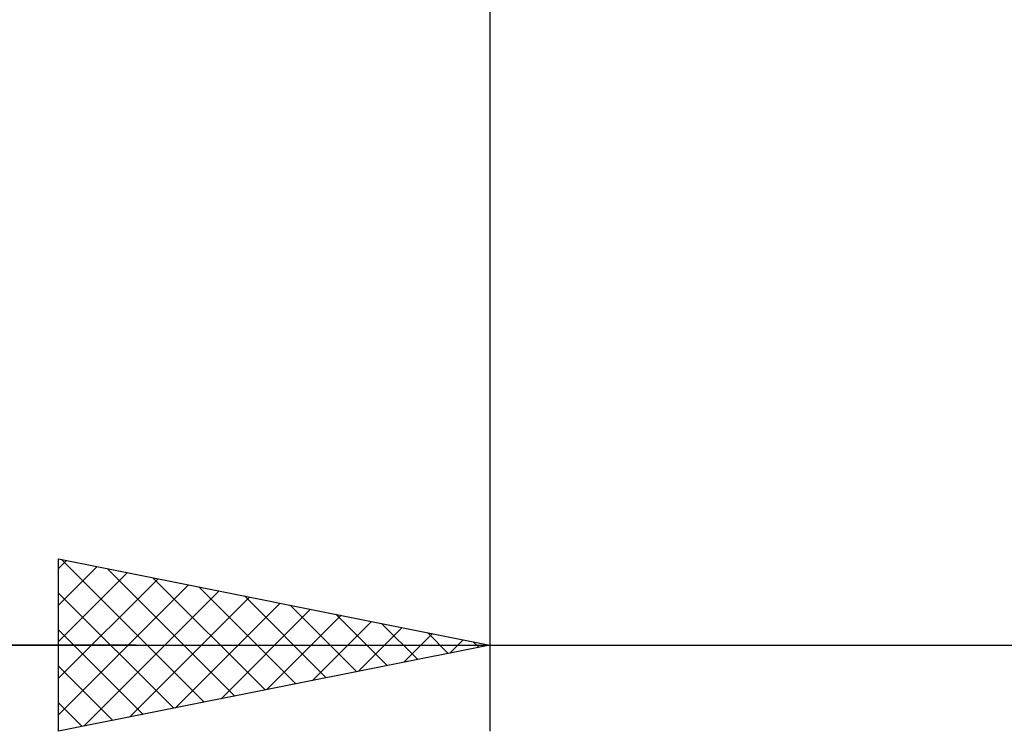
# Model space of a CAD drawing. Units: millimetres. Extents: x -27 to 76, y -35 to 37.
# Drawn here: x 30 to 41, y -15 to -7 of the extents above; entities that cross this region are included whole.
import ezdxf

# ---------------------------------------------------------------- set-up
doc = ezdxf.new("R2010")
doc.units = ezdxf.units.MM
doc.header["$LTSCALE"] = 4.25
doc.layers.add('2', color=7, linetype='CONTINUOUS')

msp = doc.modelspace()

# ---------------------------------------------------------------- linework, layer by layer
at = {"layer": '2', "color": 7, "linetype": 'CONTINUOUS', "lineweight": 25}
for p, q in [((35.1, -0.775), (35.1, -15)), ((30.1, -15), (30.1, -13)), ((30.1, -13), (35.1, -14)), ((30.133, -13.007), (31.789, -14.662)), ((30.1, -13.112), (30.193, -13.019)), ((30.1, -13.536), (30.547, -13.089)), ((30.663, -13.113), (32.142, -14.592)), ((30.1, -13.96), (30.9, -13.16)), ((30.1, -14.385), (31.254, -13.231)), ((31.194, -13.219), (32.496, -14.521)), ((30.1, -14.809), (31.608, -13.302)), ((31.724, -13.325), (32.849, -14.45)), ((30.1, -13.398), (31.435, -14.733)), ((30.392, -14.942), (31.961, -13.372)), ((30.922, -14.836), (32.315, -13.443)), ((32.254, -13.431), (33.203, -14.379)), ((31.452, -14.73), (32.668, -13.514)), ((32.785, -13.537), (33.556, -14.309)), ((31.983, -14.623), (33.022, -13.584)), ((32.513, -14.517), (33.375, -13.655)), ((33.315, -13.643), (33.91, -14.238)), ((33.043, -14.411), (33.729, -13.726)), ((33.574, -14.305), (34.082, -13.796)), ((33.845, -13.749), (34.263, -14.167)), ((30.1, -13.822), (31.081, -14.804)), ((34.104, -14.199), (34.436, -13.867)), ((34.376, -13.855), (34.617, -14.097)), ((31, -14), (9.05, -14)), ((16.2, -14), (53, -14)), ((35.1, -14), (30.1, -15)), ((34.634, -14.093), (34.789, -13.938)), ((34.906, -13.961), (34.971, -14.026)), ((30.1, -14.246), (30.728, -14.874)), ((30.1, -14.671), (30.374, -14.945))]:
    msp.add_line(p, q, dxfattribs=at)

doc.saveas('drawing.dxf')
